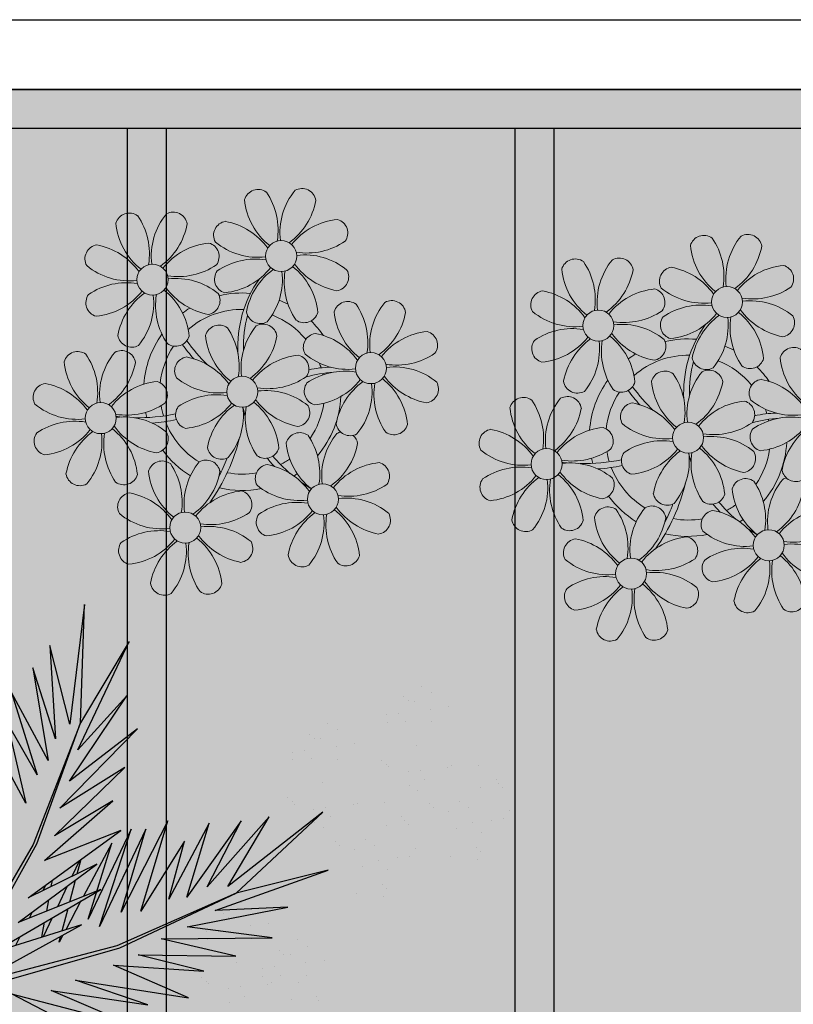
# Model space of a CAD drawing. Units: millimetres. Extents: x 2888 to 5625, y 1280 to 1704.
# Drawn here: x 3049 to 3051, y 1575 to 1577 of the extents above; entities that cross this region are included whole.
import ezdxf

# ---------------------------------------------------------------- set-up
doc = ezdxf.new("R2010")
doc.units = ezdxf.units.MM
doc.linetypes.add('CONTINU', pattern=[0])
doc.linetypes.add('CONTINUO', pattern=[0])
for name, color, linetype in [('ARQ-pisos e azulejos', 8, 'Continuous'), ('JARDIM', 64, 'CONTINUO'), ('PERGOLA', 8, 'CONTINU'), ('VEGET1', 103, 'Continuous'), ('VEGET2', 71, 'Continuous')]:
    doc.layers.add(name, color=color, linetype=linetype)
doc.layers.add('ÁRVORE', color=92, linetype='Continuous', lineweight=15)

# ---------------------------------------------------------------- blocks, each defined once
blk = doc.blocks.new('PERGOLA')
at = {"layer": 'PERGOLA'}
for p, q in [((109634.9825, -73528.8079), (109634.9825, -73524.1079)), ((109635.0825, -73528.8079), (109635.0825, -73524.1079)), ((109635.9825, -73528.8079), (109635.9825, -73524.1079)), ((109636.0825, -73528.8079), (109636.0825, -73524.1079)), ((109640.2825, -73528.8079), (109631.1825, -73528.8079)), ((109640.3825, -73528.9079), (109631.0825, -73528.9079))]:
    blk.add_line(p, q, dxfattribs=at)
blk = doc.blocks.new('VEG2')
at = {"color": 0}
for p, q in [((-0.7262, 0.0014), (-0.7262, 0.0014)), ((-0.5324, 0.0054), (-0.5324, 0.0054)), ((-0.7209, -0.008), (-0.7209, -0.008)), ((-0.6682, -0.0008), (-0.6682, -0.0008)), ((-0.5652, -0.0077), (-0.5652, -0.0077)), ((-0.6827, -0.0385), (-0.6827, -0.0385)), ((-0.6241, -0.0368), (-0.6241, -0.0368)), ((-0.6158, -0.0339), (-0.6158, -0.0339)), ((-0.5562, -0.0279), (-0.5562, -0.0279)), ((-0.5302, -0.0244), (-0.5302, -0.0244)), ((-0.4879, -0.0346), (-0.4879, -0.0346)), ((-0.4826, -0.0402), (-0.4826, -0.0402)), ((-0.7002, -0.0524), (-0.7002, -0.0524)), ((-0.6448, -0.0529), (-0.6448, -0.0529)), ((-0.6047, -0.0509), (-0.6047, -0.0509)), ((-0.4734, -0.0487), (-0.4734, -0.0487)), ((-0.698, -0.0802), (-0.698, -0.0802)), ((-0.6301, -0.0712), (-0.6301, -0.0712)), ((-0.6041, -0.0678), (-0.6041, -0.0678)), ((-0.5482, -0.0808), (-0.5482, -0.0808)), ((-0.7387, -0.0855), (-0.7387, -0.0855)), ((-0.665, -0.0972), (-0.665, -0.0972)), ((-0.6504, -0.098), (-0.6504, -0.098)), ((-0.6412, -0.1065), (-0.6412, -0.1065)), ((-0.7014, -0.1163), (-0.7014, -0.1163)), ((-0.6804, -0.1298), (-0.6804, -0.1298)), ((-0.5802, -0.1324), (-0.5802, -0.1324)), ((-0.5248, -0.1329), (-0.5248, -0.1329)), ((-0.4847, -0.1309), (-0.4847, -0.1309)), ((-0.4841, -0.1478), (-0.4841, -0.1478)), ((-0.6187, -0.1655), (-0.6187, -0.1655)), ((-0.578, -0.1602), (-0.578, -0.1602)), ((-0.5101, -0.1512), (-0.5101, -0.1512)), ((-0.545, -0.1772), (-0.545, -0.1772)), ((-0.5304, -0.178), (-0.5304, -0.178)), ((-0.5212, -0.1865), (-0.5212, -0.1865)), ((-0.5814, -0.1963), (-0.5814, -0.1963)), ((-0.5604, -0.2098), (-0.5604, -0.2098)), ((-0.8677, -0.2232), (-0.8677, -0.2232)), ((-0.8082, -0.2303), (-0.8082, -0.2303)), ((-0.8737, -0.2414), (-0.8737, -0.2414)), ((-0.8645, -0.2499), (-0.8645, -0.2499)), ((-0.8757, -0.282), (-0.8757, -0.282)), ((-0.821, -0.2897), (-0.821, -0.2897)), ((-1.0715, -0.3041), (-1.0715, -0.3041)), ((-1.0121, -0.3113), (-1.0121, -0.3113)), ((-0.9231, -0.3112), (-0.9231, -0.3112)), ((-0.8971, -0.3078), (-0.8971, -0.3078)), ((-0.8564, -0.3024), (-0.8564, -0.3024)), ((-1.0776, -0.3224), (-1.0776, -0.3224)), ((-1.0683, -0.3309), (-1.0683, -0.3309)), ((-0.936, -0.3283), (-0.936, -0.3283)), ((-0.8484, -0.3349), (-0.8484, -0.3349)), ((-0.8051, -0.3266), (-0.8051, -0.3266)), ((-0.7712, -0.3354), (-0.7712, -0.3354)), ((-0.8273, -0.3484), (-0.8273, -0.3484)), ((-0.762, -0.3438), (-0.762, -0.3438)), ((-1.0795, -0.363), (-1.0795, -0.363)), ((-1.0602, -0.3834), (-1.0602, -0.3834)), ((-1.0248, -0.3707), (-1.0248, -0.3707)), ((-0.9215, -0.3792), (-0.9215, -0.3792)), ((-0.8725, -0.3784), (-0.8725, -0.3784)), ((-0.7375, -0.3735), (-0.7375, -0.3735)), ((-0.7185, -0.3837), (-0.7185, -0.3837)), ((-1.1269, -0.3922), (-1.1269, -0.3922)), ((-1.1009, -0.3888), (-1.1009, -0.3888)), ((-0.9123, -0.3877), (-0.9123, -0.3877)), ((-0.9071, -0.397), (-0.9071, -0.397)), ((-0.7514, -0.3967), (-0.7514, -0.3967)), ((-1.1398, -0.4093), (-1.1398, -0.4093)), ((-1.0522, -0.4159), (-1.0522, -0.4159)), ((-1.0089, -0.4076), (-1.0089, -0.4076)), ((-0.9751, -0.4163), (-0.9751, -0.4163)), ((-0.9659, -0.4248), (-0.9659, -0.4248)), ((-0.8103, -0.4258), (-0.8103, -0.4258)), ((-0.802, -0.423), (-0.802, -0.423)), ((-0.7424, -0.4169), (-0.7424, -0.4169)), ((-0.7164, -0.4135), (-0.7164, -0.4135)), ((-0.674, -0.4236), (-0.674, -0.4236)), ((-1.0311, -0.4293), (-1.0311, -0.4293)), ((-0.8688, -0.4275), (-0.8688, -0.4275)), ((-0.6688, -0.4293), (-0.6688, -0.4293)), ((-0.6595, -0.4377), (-0.6595, -0.4377)), ((-1.1254, -0.4602), (-1.1254, -0.4602)), ((-1.1162, -0.4686), (-1.1162, -0.4686)), ((-1.0764, -0.4593), (-1.0764, -0.4593)), ((-0.9413, -0.4545), (-0.9413, -0.4545)), ((-0.9224, -0.4646), (-0.9224, -0.4646)), ((-1.1109, -0.478), (-1.1109, -0.478)), ((-0.9552, -0.4777), (-0.9552, -0.4777)), ((-0.7343, -0.4699), (-0.7343, -0.4699)), ((-1.0727, -0.5085), (-1.0727, -0.5085)), ((-1.0141, -0.5068), (-1.0141, -0.5068)), ((-1.0058, -0.5039), (-1.0058, -0.5039)), ((-0.9462, -0.4979), (-0.9462, -0.4979)), ((-0.9202, -0.4944), (-0.9202, -0.4944)), ((-0.8779, -0.5046), (-0.8779, -0.5046)), ((-0.8726, -0.5102), (-0.8726, -0.5102)), ((-0.8634, -0.5187), (-0.8634, -0.5187)), ((-0.7663, -0.5214), (-0.7663, -0.5214)), ((-0.711, -0.5219), (-0.711, -0.5219)), ((-0.6709, -0.5199), (-0.6709, -0.5199)), ((-0.9382, -0.5508), (-0.9382, -0.5508)), ((-0.8049, -0.5546), (-0.8049, -0.5546)), ((-0.7642, -0.5492), (-0.7642, -0.5492)), ((-0.6963, -0.5403), (-0.6963, -0.5403)), ((-0.6703, -0.5368), (-0.6703, -0.5368)), ((-0.7312, -0.5662), (-0.7312, -0.5662)), ((-0.7166, -0.567), (-0.7166, -0.567)), ((-0.7074, -0.5755), (-0.7074, -0.5755)), ((-0.7676, -0.5854), (-0.7676, -0.5854)), ((-0.9702, -0.6024), (-0.9702, -0.6024)), ((-0.9148, -0.6029), (-0.9148, -0.6029)), ((-0.8747, -0.6009), (-0.8747, -0.6009)), ((-0.8741, -0.6178), (-0.8741, -0.6178)), ((-0.7465, -0.5988), (-0.7465, -0.5988)), ((-1.0087, -0.6355), (-1.0087, -0.6355)), ((-0.968, -0.6302), (-0.968, -0.6302)), ((-0.9001, -0.6212), (-0.9001, -0.6212)), ((-0.935, -0.6472), (-0.935, -0.6472)), ((-0.9204, -0.648), (-0.9204, -0.648)), ((-0.9112, -0.6565), (-0.9112, -0.6565)), ((-0.9714, -0.6663), (-0.9714, -0.6663)), ((-0.9504, -0.6798), (-0.9504, -0.6798))]:
    blk.add_line(p, q, dxfattribs=at)
at = {"layer": 'VEGET1'}
for p, q in [((-0.2403, 0.0804), (-0.0608, -0.0132)), ((-0.324, 0.0557), (-0.1467, -0.0203)), ((-0.0608, -0.0132), (-0.324, 0.0557)), ((-0.3563, 0.011), (-0.1998, -0.0427)), ((-0.1467, -0.0203), (-0.3563, 0.011)), ((-0.4446, -0.0043), (-0.282, -0.0752)), ((-0.1998, -0.0427), (-0.4446, -0.0043)), ((0.0543, -0.0126), (-0.2958, -0.1123)), ((-0.2894, -0.1169), (0.013, -0.0378)), ((-0.4778, -0.062), (-0.3351, -0.0976)), ((-0.282, -0.0752), (-0.4778, -0.062)), ((-0.5474, -0.0948), (-0.3854, -0.1319)), ((-0.3351, -0.0976), (-0.5474, -0.0948)), ((-0.2958, -0.1123), (-0.5477, -0.2311)), ((-0.5477, -0.2311), (-0.2894, -0.1169)), ((-0.1721, -0.1401), (-0.1642, -0.1252)), ((-0.1642, -0.1252), (-0.1674, -0.1375)), ((-0.0787, -0.1364), (-0.0692, -0.1175)), ((-0.3854, -0.1319), (-0.626, -0.1341)), ((-0.626, -0.1341), (-0.4419, -0.1583)), ((-0.1706, -0.1493), (-0.1834, -0.1977)), ((-0.1488, -0.1774), (-0.1292, -0.1363)), ((-0.1264, -0.1355), (-0.1326, -0.1679)), ((-0.4419, -0.1583), (-0.66, -0.201)), ((-0.3523, -0.3698), (-0.2519, -0.1586)), ((-0.2519, -0.1586), (-0.3204, -0.3701)), ((-0.2115, -0.2142), (-0.1783, -0.1518)), ((-0.436, -0.3437), (-0.3409, -0.1918)), ((-0.3998, -0.3879), (-0.2986, -0.1899)), ((-0.3409, -0.1918), (-0.3998, -0.3879)), ((-0.2986, -0.1899), (-0.3523, -0.3698)), ((-0.3204, -0.3701), (-0.2269, -0.1744)), ((-0.2269, -0.1744), (-0.278, -0.3391)), ((-0.1054, -0.1898), (-0.0991, -0.1771)), ((-0.5026, -0.1933), (-0.7472, -0.2811)), ((-0.66, -0.201), (-0.5026, -0.1933)), ((-0.1873, -0.2124), (-0.1998, -0.2596)), ((-0.1816, -0.2462), (-0.1603, -0.2016)), ((-0.1372, -0.1924), (-0.1418, -0.2167)), ((-0.7472, -0.2811), (-0.5477, -0.2311)), ((-0.5477, -0.2311), (-0.7355, -0.4063)), ((-0.5588, -0.3882), (-0.4406, -0.2225)), ((-0.4891, -0.383), (-0.402, -0.2179)), ((-0.4406, -0.2225), (-0.4891, -0.383)), ((-0.402, -0.2179), (-0.436, -0.3437)), ((-0.278, -0.3391), (-0.2169, -0.2243)), ((-0.7355, -0.4063), (-0.5299, -0.2452)), ((-0.6192, -0.3965), (-0.4851, -0.2446)), ((-0.5299, -0.2452), (-0.6192, -0.3965)), ((-0.4851, -0.2446), (-0.5588, -0.3882)), ((-0.1472, -0.2455), (-0.1498, -0.2594)), ((-0.1348, -0.2484), (-0.1288, -0.2365)), ((-0.2033, -0.2729), (-0.2117, -0.3045)), ((-0.2082, -0.302), (-0.1916, -0.2672))]:
    blk.add_line(p, q, dxfattribs=at)
at = {"layer": 'VEGET2'}
for p, q in [((0.0669, -0.0081), (-0.2129, -0.1627)), ((0.0612, -0.0201), (-0.1159, -0.3382)), ((-0.1081, -0.3369), (0.0733, -0.0271)), ((-0.0198, -0.1019), (-0.2546, -0.2394)), ((-0.2129, -0.1627), (-0.0198, -0.1019)), ((-0.2546, -0.2394), (-0.0755, -0.1677)), ((-0.0755, -0.1677), (-0.2459, -0.2937)), ((-0.0972, -0.2211), (-0.2975, -0.3671)), ((-0.2459, -0.2937), (-0.0972, -0.2211)), ((-0.2975, -0.3671), (-0.1324, -0.3022)), ((-0.1324, -0.3022), (-0.2802, -0.4313)), ((-0.2101, -0.6003), (-0.1081, -0.3369)), ((-0.1159, -0.3382), (-0.2101, -0.6003)), ((-0.1541, -0.3556), (-0.3062, -0.5038)), ((-0.2802, -0.4313), (-0.1541, -0.3556)), ((-0.1654, -0.4155), (-0.334, -0.5871)), ((-0.3062, -0.5038), (-0.1654, -0.4155)), ((-0.0916, -0.4263), (0.0054, -0.6066)), ((-0.0515, -0.601), (-0.0916, -0.4263)), ((-0.334, -0.5871), (-0.1866, -0.4741)), ((-0.1866, -0.4741), (-0.3107, -0.6585)), ((-0.1163, -0.4879), (-0.0515, -0.601)), ((-0.0612, -0.6663), (-0.1163, -0.4879)), ((-0.1404, -0.5185), (-0.0612, -0.6663)), ((-0.1068, -0.7192), (-0.1404, -0.5185)), ((-0.2049, -0.5418), (-0.3157, -0.7767)), ((-0.3107, -0.6585), (-0.2049, -0.5418)), ((-0.1563, -0.5656), (-0.1068, -0.7192)), ((-0.1437, -0.7678), (-0.1563, -0.5656)), ((-0.3157, -0.7767), (-0.2101, -0.6003)), ((-0.219, -0.857), (-0.1875, -0.5977)), ((-0.2101, -0.6003), (-0.219, -0.857)), ((-0.1875, -0.5977), (-0.1437, -0.7678))]:
    blk.add_line(p, q, dxfattribs=at)
blk = doc.blocks.new('JARDIMADM')
at = {"layer": 'ÁRVORE'}
h = blk.add_hatch(dxfattribs=at)
h.set_pattern_fill('AR-SAND', color=256, scale=0.004, angle=-90)
h.set_pattern_definition([(307.5, (0, 0), (0.195765294932, 0.006400125184), [0, -0.154432, 0, -0.17272, 0, -0.1651]), (277.5, (0, 0), (0.286730040227, -0.179809313255), [0, -0.083312, 0, -0.139192, 0, -0.05334]), (237.5, (2e-17, 0.12497), (0.000574873871, -0.316396948097), [0, -0.0508, 0, -0.18288, 0, -0.23876]), (227.5, (2e-17, 0.12497), (0.089171729303, -0.30542258099), [0, -0.0254, 0, -0.119888, 0, -0.13716])])
h.paths.add_polyline_path([(-2537045.9541, 1743331.0417), (-2537039.1541, 1743331.0417), (-2537039.1541, 1743335.9417), (-2537045.9541, 1743335.9417)])
at = {"layer": 'JARDIM'}
blk.add_lwpolyline([(-2537045.9541, 1743331.0417), (-2537039.1541, 1743331.0417), (-2537039.1541, 1743335.9417), (-2537045.9541, 1743335.9417)], close=True, dxfattribs=at)
at = {"layer": 'JARDIM', "linetype": 'CONTINUO', "xscale": 1.190315643058796, "yscale": 1.190315643058796, "zscale": 1.190315643058796}
blk.add_blockref('VEG2', (-2537042.233, 1743333.39), dxfattribs=at)
blk = doc.blocks.new('P8')
at = {"color": 42, "lineweight": 5}
for centre in [(1.763, 2.056), (-5.339, 0.594), (24.765, -0.314), (17.663, -1.775), (6.121, -3.592), (-1.178, -4.956), (29.123, -5.961), (21.824, -7.325), (15.186, -8.541), (3.45, -10.738), (-3.188, -11.955), (26.452, -13.107), (19.814, -14.324)]:
    blk.add_circle(centre, 0.8, dxfattribs=at)
at = {"color": 21, "lineweight": 5}
for centre, radius, start, end in [((0.572, 4.765), 0.728, 54.2412, 163.9318), ((-1.896, 3.383), 3.502, 350.922, 34.2835), ((5.136, 3.265), 3.436, 140.5128, 186.8599), ((2.837, 4.813), 0.728, 9.2412, 118.9318), ((3.293, 5.296), 3.436, 185.5128, 231.8599), ((0.114, 5.581), 3.502, 305.922, 349.2835), ((-4.265, 3.351), 0.728, 9.2412, 118.9318), ((-6.53, 3.303), 0.728, 54.2412, 163.9318), ((-8.998, 1.921), 3.502, 350.922, 34.2835), ((-1.965, 1.803), 3.436, 140.5128, 186.8599), ((-0.995, 3.13), 0.728, 99.2412, 208.9318), ((-1.763, 0.407), 3.502, 35.922, 79.2835), ((5.003, 0.525), 3.436, 95.5128, 141.8599), ((4.472, 3.246), 0.728, 324.2412, 73.9318), ((-3.809, 3.835), 3.436, 185.5128, 231.8599), ((-6.988, 4.119), 3.502, 305.922, 349.2835), ((0.553, 5.429), 3.436, 230.5128, 276.8599), ((3.09, 5.715), 3.502, 260.922, 304.2835), ((-8.865, -1.055), 3.502, 35.922, 79.2835), ((-2.098, -0.936), 3.436, 95.5128, 141.8599), ((-2.63, 1.784), 0.728, 324.2412, 73.9318), ((2.972, -1.318), 3.436, 50.5128, 96.8599), ((0.436, -1.603), 3.502, 80.922, 124.2835), ((5.288, 3.705), 3.502, 215.922, 259.2835), ((-6.549, 3.967), 3.436, 230.5128, 276.8599), ((-4.012, 4.253), 3.502, 260.922, 304.2835), ((-0.947, 0.865), 0.728, 144.2412, 253.9318), ((-1.478, 3.586), 3.436, 275.5128, 321.8599), ((3.412, -1.47), 3.502, 125.922, 169.2835), ((-1.611, 0.846), 3.436, 320.5128, 6.8599), ((5.422, 0.729), 3.502, 170.922, 214.2835), ((0.232, -1.185), 3.436, 5.5128, 51.8599), ((4.52, 0.982), 0.728, 279.2412, 28.9318), ((-4.13, -2.78), 3.436, 50.5128, 96.8599), ((-6.666, -3.065), 3.502, 80.922, 124.2835), ((-8.58, 2.124), 3.436, 275.5128, 321.8599), ((-6.869, -2.647), 3.436, 5.5128, 51.8599), ((-1.813, 2.243), 3.502, 215.922, 259.2835), ((26.092, 3.345), 3.502, 260.922, 304.2835), ((-3.69, -2.932), 3.502, 125.922, 169.2835), ((-8.713, -0.616), 3.436, 320.5128, 6.8599), ((-1.68, -0.733), 3.502, 170.922, 214.2835), ((-2.581, -0.48), 0.728, 279.2412, 28.9318), ((4.93, -0.883), 0.728, 54.2412, 163.9318), ((2.462, -2.265), 3.502, 350.922, 34.2835), ((9.494, -2.382), 3.436, 140.5128, 186.8599), ((7.195, -0.834), 0.728, 9.2412, 118.9318), ((25.974, -3.687), 3.436, 50.5128, 96.8599), ((-1.178, -4.956), 4.251, 74.1954, 75.3637), ((0.689, -0.702), 0.728, 189.2412, 298.9318), ((2.953, -0.654), 0.728, 234.2412, 343.9318), ((7.651, -0.351), 3.436, 185.5128, 231.8599), ((4.472, -0.066), 3.502, 305.922, 349.2835), ((-2.369, -2.246), 0.728, 54.2412, 163.9318), ((-0.104, -2.198), 0.728, 9.2412, 118.9318), ((27.522, -1.388), 0.728, 279.2412, 28.9318), ((-4.837, -3.629), 3.502, 350.922, 34.2835), ((2.195, -3.746), 3.436, 140.5128, 186.8599), ((3.363, -2.518), 0.728, 99.2412, 208.9318), ((2.595, -5.241), 3.502, 35.922, 79.2835), ((9.362, -5.122), 3.436, 95.5128, 141.8599), ((8.83, -2.401), 0.728, 324.2412, 73.9318), ((-4.149, -2.115), 0.728, 234.2412, 343.9318), ((0.352, -1.715), 3.436, 185.5128, 231.8599), ((-2.827, -1.43), 3.502, 305.922, 349.2835), ((16.133, -5.016), 3.436, 5.5128, 51.8599), ((21.189, -0.126), 3.502, 215.922, 259.2835), ((20.421, -2.849), 0.728, 279.2412, 28.9318), ((-6.742, -3.415), 0.728, 9.2412, 118.9318), ((-6.413, -2.164), 0.728, 282.5071, 298.9318), ((4.911, -0.218), 3.436, 230.5128, 276.8599), ((7.448, 0.067), 3.502, 260.922, 304.2835), ((14.289, -2.985), 3.436, 320.5128, 6.8599), ((21.322, -3.102), 3.502, 170.922, 214.2835), ((25.464, -4.634), 3.502, 350.922, 34.2835), ((32.496, -4.752), 3.436, 140.5128, 186.8599), ((-9.465, -2.647), 3.502, 305.922, 349.2835), ((-3.936, -3.882), 0.728, 99.2412, 208.9318), ((-4.704, -6.605), 3.502, 35.922, 79.2835), ((2.063, -6.486), 3.436, 95.5128, 141.8599), ((1.531, -3.765), 0.728, 324.2412, 73.9318), ((7.33, -6.965), 3.436, 50.5128, 96.8599), ((21.824, -7.325), 4.251, 74.1954, 75.3637), ((4.794, -7.251), 3.502, 80.922, 124.2835), ((9.646, -1.943), 3.502, 215.922, 259.2835), ((20.633, -4.615), 0.728, 54.2412, 163.9318), ((18.165, -5.998), 3.502, 350.922, 34.2835), ((25.197, -6.115), 3.436, 140.5128, 186.8599), ((-4.575, -7.702), 3.436, 95.5128, 141.8599), ((-5.107, -4.982), 0.728, 324.2412, 73.9318), ((-2.388, -1.582), 3.436, 230.5128, 276.8599), ((0.149, -1.296), 3.502, 260.922, 304.2835), ((3.411, -4.782), 0.728, 144.2412, 253.9318), ((2.88, -2.062), 3.436, 275.5128, 321.8599), ((7.77, -7.118), 3.502, 125.922, 169.2835), ((2.747, -4.801), 3.436, 320.5128, 6.8599), ((9.78, -4.919), 3.502, 170.922, 214.2835), ((4.591, -6.833), 3.436, 5.5128, 51.8599), ((8.878, -4.666), 0.728, 279.2412, 28.9318), ((23.354, -4.084), 3.436, 185.5128, 231.8599), ((26.365, -4.887), 0.728, 99.2412, 208.9318), ((0.031, -8.329), 3.436, 50.5128, 96.8599), ((18.854, -4.485), 0.728, 234.2412, 343.9318), ((-6.489, -2.513), 3.502, 260.922, 304.2835), ((-2.505, -8.615), 3.502, 80.922, 124.2835), ((-4.419, -3.425), 3.436, 275.5128, 321.8599), ((-2.708, -8.196), 3.436, 5.5128, 51.8599), ((2.347, -3.307), 3.502, 215.922, 259.2835), ((16.589, -4.533), 0.728, 282.5071, 298.9318), ((24.533, -6.134), 0.728, 324.2412, 73.9318), ((27.913, -2.588), 3.436, 230.5128, 276.8599), ((-3.888, -6.146), 0.728, 144.2412, 253.9318), ((0.471, -8.481), 3.502, 125.922, 169.2835), ((-4.552, -6.165), 3.436, 320.5128, 6.8599), ((2.481, -6.282), 3.502, 170.922, 214.2835), ((1.579, -6.029), 0.728, 279.2412, 28.9318), ((-4.291, -4.523), 3.502, 215.922, 259.2835), ((-6.607, -9.546), 3.436, 50.5128, 96.8599), ((5.047, -6.349), 0.728, 189.2412, 298.9318), ((7.311, -6.301), 0.728, 234.2412, 343.9318), ((-9.346, -9.413), 3.436, 5.5128, 51.8599), ((-5.059, -7.246), 0.728, 279.2412, 28.9318), ((17.895, -7.351), 0.728, 324.2412, 73.9318), ((26.414, -7.152), 0.728, 144.2412, 253.9318), ((2.26, -8.029), 0.728, 54.2412, 163.9318), ((-0.209, -9.411), 3.502, 350.922, 34.2835), ((6.824, -9.528), 3.436, 140.5128, 186.8599), ((4.524, -7.98), 0.728, 9.2412, 118.9318), ((23.033, -10.698), 3.436, 50.5128, 96.8599), ((-2.252, -7.713), 0.728, 189.2412, 298.9318), ((0.012, -7.665), 0.728, 234.2412, 343.9318), ((4.981, -7.497), 3.436, 185.5128, 231.8599), ((1.801, -7.212), 3.502, 305.922, 349.2835), ((16.513, -4.882), 3.502, 260.922, 304.2835), ((19.115, -8.515), 0.728, 144.2412, 253.9318), ((18.583, -5.794), 3.436, 275.5128, 321.8599), ((23.473, -10.85), 3.502, 125.922, 169.2835), ((18.45, -8.534), 3.436, 320.5128, 6.8599), ((25.483, -8.652), 3.502, 170.922, 214.2835), ((20.294, -10.565), 3.436, 5.5128, 51.8599), ((25.349, -5.676), 3.502, 215.922, 259.2835), ((24.581, -8.399), 0.728, 279.2412, 28.9318), ((-4.378, -9.245), 0.728, 54.2412, 163.9318), ((0.186, -10.745), 3.436, 140.5128, 186.8599), ((-2.114, -9.197), 0.728, 9.2412, 118.9318), ((16.395, -11.915), 3.436, 50.5128, 96.8599), ((-6.626, -8.882), 0.728, 234.2412, 343.9318), ((-1.657, -8.714), 3.436, 185.5128, 231.8599), ((-6.847, -10.628), 3.502, 350.922, 34.2835), ((-4.837, -8.429), 3.502, 305.922, 349.2835), ((0.693, -9.664), 0.728, 99.2412, 208.9318), ((-0.075, -12.387), 3.502, 35.922, 79.2835), ((6.691, -12.268), 3.436, 95.5128, 141.8599), ((6.16, -9.547), 0.728, 324.2412, 73.9318), ((17.943, -9.615), 0.728, 279.2412, 28.9318), ((0.053, -13.485), 3.436, 95.5128, 141.8599), ((-0.478, -10.764), 0.728, 324.2412, 73.9318), ((2.241, -7.364), 3.436, 230.5128, 276.8599), ((4.777, -7.079), 3.502, 260.922, 304.2835), ((25.262, -10.398), 0.728, 54.2412, 163.9318), ((-5.945, -10.881), 0.728, 99.2412, 208.9318), ((-6.713, -13.604), 3.502, 35.922, 79.2835), ((20.75, -10.082), 0.728, 189.2412, 298.9318), ((23.014, -10.034), 0.728, 234.2412, 343.9318), ((27.983, -9.866), 3.436, 185.5128, 231.8599), ((2.123, -14.397), 3.502, 80.922, 124.2835), ((6.976, -9.089), 3.502, 215.922, 259.2835), ((4.66, -14.111), 3.436, 50.5128, 96.8599), ((18.624, -11.614), 0.728, 54.2412, 163.9318), ((20.888, -11.566), 0.728, 9.2412, 118.9318), ((-4.397, -8.581), 3.436, 230.5128, 276.8599), ((-1.861, -8.296), 3.502, 260.922, 304.2835), ((0.741, -11.928), 0.728, 144.2412, 253.9318), ((0.21, -9.208), 3.436, 275.5128, 321.8599), ((5.099, -14.263), 3.502, 125.922, 169.2835), ((0.077, -11.947), 3.436, 320.5128, 6.8599), ((7.109, -12.065), 3.502, 170.922, 214.2835), ((1.92, -13.979), 3.436, 5.5128, 51.8599), ((6.208, -11.812), 0.728, 279.2412, 28.9318), ((18.165, -10.798), 3.502, 305.922, 349.2835), ((23.695, -12.033), 0.728, 99.2412, 208.9318), ((22.927, -14.756), 3.502, 35.922, 79.2835), ((-4.515, -15.614), 3.502, 80.922, 124.2835), ((-1.978, -15.328), 3.436, 50.5128, 96.8599), ((-6.428, -10.424), 3.436, 275.5128, 321.8599), ((-1.539, -15.48), 3.502, 125.922, 169.2835), ((-4.718, -15.195), 3.436, 5.5128, 51.8599), ((0.338, -10.306), 3.502, 215.922, 259.2835), ((-0.43, -13.028), 0.728, 279.2412, 28.9318), ((23.055, -15.854), 3.436, 95.5128, 141.8599), ((25.243, -9.733), 3.436, 230.5128, 276.8599), ((-5.897, -13.145), 0.728, 144.2412, 253.9318), ((-6.561, -13.164), 3.436, 320.5128, 6.8599), ((0.471, -13.281), 3.502, 170.922, 214.2835), ((2.376, -13.495), 0.728, 189.2412, 298.9318), ((4.641, -13.447), 0.728, 234.2412, 343.9318), ((23.34, -12.675), 3.502, 215.922, 259.2835), ((-4.262, -14.712), 0.728, 189.2412, 298.9318), ((-1.997, -14.664), 0.728, 234.2412, 343.9318)]:
    blk.add_arc(centre, radius, start, end, dxfattribs=at)
at = {"color": 233, "lineweight": 5}
for centre, radius, start, end in [((23.574, 2.396), 0.728, 54.2412, 163.9318), ((28.138, 0.896), 3.436, 140.5128, 186.8599), ((25.839, 2.444), 0.728, 9.2412, 118.9318), ((26.295, 2.927), 3.436, 185.5128, 231.8599), ((21.106, 1.013), 3.502, 350.922, 34.2835), ((23.116, 3.212), 3.502, 305.922, 349.2835), ((16.473, 0.934), 0.728, 54.2412, 163.9318), ((14.004, -0.448), 3.502, 350.922, 34.2835), ((21.037, -0.566), 3.436, 140.5128, 186.8599), ((18.737, 0.982), 0.728, 9.2412, 118.9318), ((28.006, -1.844), 3.436, 95.5128, 141.8599), ((27.474, 0.877), 0.728, 324.2412, 73.9318), ((19.193, 1.465), 3.436, 185.5128, 231.8599), ((16.014, 1.75), 3.502, 305.922, 349.2835), ((22.007, 0.76), 0.728, 99.2412, 208.9318), ((21.239, -1.963), 3.502, 35.922, 79.2835), ((14.905, -0.701), 0.728, 99.2412, 208.9318), ((14.137, -3.424), 3.502, 35.922, 79.2835), ((20.904, -3.306), 3.436, 95.5128, 141.8599), ((20.372, -0.585), 0.728, 324.2412, 73.9318), ((23.555, 3.06), 3.436, 230.5128, 276.8599), ((23.438, -3.973), 3.502, 80.922, 124.2835), ((18.99, 1.884), 3.502, 260.922, 304.2835), ((21.524, 1.217), 3.436, 275.5128, 321.8599), ((26.414, -3.839), 3.502, 125.922, 169.2835), ((23.235, -3.554), 3.436, 5.5128, 51.8599), ((28.29, 1.335), 3.502, 215.922, 259.2835), ((16.454, 1.598), 3.436, 230.5128, 276.8599), ((22.055, -1.504), 0.728, 144.2412, 253.9318), ((21.391, -1.523), 3.436, 320.5128, 6.8599), ((28.424, -1.641), 3.502, 170.922, 214.2835), ((16.336, -5.434), 3.502, 80.922, 124.2835), ((18.872, -5.149), 3.436, 50.5128, 96.8599), ((14.422, -0.245), 3.436, 275.5128, 321.8599), ((19.312, -5.301), 3.502, 125.922, 169.2835), ((27.932, -3.252), 0.728, 54.2412, 163.9318), ((30.197, -3.204), 0.728, 9.2412, 118.9318), ((14.954, -2.966), 0.728, 144.2412, 253.9318), ((23.691, -3.071), 0.728, 189.2412, 298.9318), ((25.955, -3.023), 0.728, 234.2412, 343.9318), ((30.653, -2.72), 3.436, 185.5128, 231.8599), ((27.474, -2.435), 3.502, 305.922, 349.2835), ((22.898, -4.567), 0.728, 9.2412, 118.9318), ((20.175, -3.799), 3.502, 305.922, 349.2835), ((25.597, -7.61), 3.502, 35.922, 79.2835), ((32.364, -7.491), 3.436, 95.5128, 141.8599), ((31.832, -4.771), 0.728, 324.2412, 73.9318), ((16.589, -4.533), 0.728, 189.2412, 228.0026), ((16.26, -5.784), 0.728, 9.2412, 118.9318), ((13.995, -5.832), 0.728, 54.2412, 163.9318), ((11.527, -7.214), 3.502, 350.922, 34.2835), ((18.559, -7.332), 3.436, 140.5128, 186.8599), ((19.066, -6.251), 0.728, 99.2412, 208.9318), ((18.298, -8.974), 3.502, 35.922, 79.2835), ((25.065, -8.855), 3.436, 95.5128, 141.8599), ((30.45, -2.302), 3.502, 260.922, 304.2835), ((16.716, -5.301), 3.436, 185.5128, 231.8599), ((13.537, -5.016), 3.502, 305.922, 349.2835), ((30.332, -9.335), 3.436, 50.5128, 96.8599), ((20.614, -3.951), 3.436, 230.5128, 276.8599), ((23.151, -3.666), 3.502, 260.922, 304.2835), ((27.796, -9.62), 3.502, 80.922, 124.2835), ((25.882, -4.431), 3.436, 275.5128, 321.8599), ((27.593, -9.202), 3.436, 5.5128, 51.8599), ((32.648, -4.312), 3.502, 215.922, 259.2835), ((12.428, -7.468), 0.728, 99.2412, 208.9318), ((11.66, -10.19), 3.502, 35.922, 79.2835), ((18.427, -10.072), 3.436, 95.5128, 141.8599), ((30.772, -9.487), 3.502, 125.922, 169.2835), ((25.749, -7.171), 3.436, 320.5128, 6.8599), ((32.782, -7.288), 3.502, 170.922, 214.2835), ((31.88, -7.035), 0.728, 279.2412, 28.9318), ((20.497, -10.984), 3.502, 80.922, 124.2835), ((13.976, -5.168), 3.436, 230.5128, 276.8599), ((13.859, -12.2), 3.502, 80.922, 124.2835), ((11.945, -7.011), 3.436, 275.5128, 321.8599), ((13.656, -11.782), 3.436, 5.5128, 51.8599), ((18.711, -6.892), 3.502, 215.922, 259.2835), ((28.049, -8.719), 0.728, 189.2412, 298.9318), ((30.313, -8.67), 0.728, 234.2412, 343.9318), ((12.477, -9.732), 0.728, 144.2412, 253.9318), ((16.835, -12.067), 3.502, 125.922, 169.2835), ((11.812, -9.751), 3.436, 320.5128, 6.8599), ((18.845, -9.868), 3.502, 170.922, 214.2835), ((27.526, -10.349), 0.728, 9.2412, 118.9318), ((22.793, -11.78), 3.502, 350.922, 34.2835), ((29.826, -11.898), 3.436, 140.5128, 186.8599), ((24.803, -9.581), 3.502, 305.922, 349.2835), ((16.155, -12.997), 3.502, 350.922, 34.2835), ((23.188, -13.114), 3.436, 140.5128, 186.8599), ((14.112, -11.299), 0.728, 189.2412, 298.9318), ((16.376, -11.251), 0.728, 234.2412, 343.9318), ((21.345, -11.083), 3.436, 185.5128, 231.8599), ((29.693, -14.637), 3.436, 95.5128, 141.8599), ((29.162, -11.917), 0.728, 324.2412, 73.9318), ((17.057, -13.25), 0.728, 99.2412, 208.9318), ((16.289, -15.973), 3.502, 35.922, 79.2835), ((22.524, -13.133), 0.728, 324.2412, 73.9318), ((27.779, -9.448), 3.502, 260.922, 304.2835), ((27.662, -16.481), 3.436, 50.5128, 96.8599), ((18.605, -10.95), 3.436, 230.5128, 276.8599), ((21.141, -10.665), 3.502, 260.922, 304.2835), ((25.125, -16.766), 3.502, 80.922, 124.2835), ((23.212, -11.577), 3.436, 275.5128, 321.8599), ((24.922, -16.348), 3.436, 5.5128, 51.8599), ((29.978, -11.458), 3.502, 215.922, 259.2835), ((23.743, -14.298), 0.728, 144.2412, 253.9318), ((28.101, -16.633), 3.502, 125.922, 169.2835), ((23.079, -14.317), 3.436, 320.5128, 6.8599), ((30.111, -14.434), 3.502, 170.922, 214.2835), ((29.21, -14.181), 0.728, 279.2412, 28.9318), ((18.487, -17.983), 3.502, 80.922, 124.2835), ((21.024, -17.697), 3.436, 50.5128, 96.8599), ((17.105, -15.514), 0.728, 144.2412, 253.9318), ((16.574, -12.793), 3.436, 275.5128, 321.8599), ((21.463, -17.849), 3.502, 125.922, 169.2835), ((16.441, -15.533), 3.436, 320.5128, 6.8599), ((23.473, -15.651), 3.502, 170.922, 214.2835), ((18.284, -17.564), 3.436, 5.5128, 51.8599), ((22.572, -15.398), 0.728, 279.2412, 28.9318), ((25.378, -15.865), 0.728, 189.2412, 298.9318), ((27.643, -15.816), 0.728, 234.2412, 343.9318), ((18.74, -17.081), 0.728, 189.2412, 298.9318), ((21.005, -17.033), 0.728, 234.2412, 343.9318)]:
    blk.add_arc(centre, radius, start, end, dxfattribs=at)
at = {"color": 94, "lineweight": 5}
for centre, radius, start, end in [((8.568, -4.959), 9.9, 144.6026, 166.3715), ((-8.824, -6.749), 7.932, 54.9163, 59.0708), ((-8.824, -6.749), 7.932, 40.153, 49.1957), ((8.568, -4.959), 9.6, 152.8823, 159.0916), ((-7.302, -5.438), 6.22, 38.976, 44.1425), ((31.57, -7.328), 9.9, 144.6026, 166.3715), ((14.178, -9.118), 7.932, 54.9163, 59.0708), ((31.57, -7.328), 9.6, 152.8823, 159.0916), ((4.213, -13.175), 9.862, 94.2878, 101.6908), ((14.178, -9.118), 7.932, 40.153, 49.1957), ((15.7, -7.807), 6.22, 38.976, 44.1425), ((-7.302, -5.438), 6.22, 11.8879, 16.4018), ((4.213, -13.175), 9.562, 88.9574, 101.8062), ((4.213, -13.175), 9.562, 83.3221, 84.8757), ((-6.527, 1.999), 7.987, 274.6501, 284.8641), ((-5.937, 0.194), 6.42, 271.8189, 281.906), ((15.7, -7.807), 6.22, 11.8879, 16.4018), ((27.215, -15.544), 9.862, 94.2878, 101.6908), ((27.215, -15.544), 9.562, 88.9574, 101.8062), ((27.215, -15.544), 9.562, 83.3221, 84.8757), ((-6.538, -13.622), 10.201, 36.2927, 45.4646), ((-6.98, -7.288), 6.03, 324.6409, 3.3511), ((-6.538, -13.622), 10.501, 36.411, 41.5755), ((-6.741, -7.376), 5.495, 344.0711, 2.6448), ((16.475, -0.37), 7.987, 274.6501, 284.8641), ((17.065, -2.175), 6.42, 271.8189, 281.906), ((16.464, -15.992), 10.201, 36.2927, 45.4646), ((16.464, -15.992), 10.501, 36.411, 41.5755), ((16.022, -9.657), 6.03, 324.6409, 3.3511), ((16.261, -9.745), 5.495, 344.0711, 2.6448)]:
    blk.add_arc(centre, radius, start, end, dxfattribs=at)
at = {"color": 40, "lineweight": 5}
for centre, radius, start, end in [((-1.178, -4.956), 5.094, 76.6257, 101.2054), ((-1.178, -4.956), 5.094, 121.5115, 123.9034), ((-1.178, -4.956), 4.251, 79.5079, 99.958), ((-1.178, -4.956), 5.094, 36.338, 58.3289), ((-1.178, -4.956), 4.251, 117.8024, 125.3101), ((-1.178, -4.956), 4.251, 21.2258, 58.4551), ((-1.178, -4.956), 5.094, 139.6216, 177.2535), ((21.824, -7.325), 5.094, 76.6257, 101.2054), ((-1.178, -4.956), 4.251, 145.4192, 172.0062), ((21.824, -7.325), 5.094, 121.5115, 123.9034), ((21.824, -7.325), 5.094, 36.338, 58.3289), ((21.824, -7.325), 4.251, 79.5079, 99.958), ((-1.178, -4.956), 4.251, 9.7434, 17.1061), ((-1.178, -4.956), 5.094, 12.0535, 15.1524), ((21.824, -7.325), 5.094, 139.6216, 177.2535), ((21.824, -7.325), 4.251, 117.8024, 125.3101), ((21.824, -7.325), 4.251, 21.2258, 58.4551), ((21.824, -7.325), 4.251, 145.4192, 172.0062), ((-1.178, -4.956), 4.251, 326.3984, 353.8236), ((-1.178, -4.956), 5.094, 324.3663, 355.6451), ((-1.178, -4.956), 4.251, 191.7544, 192.795), ((21.824, -7.325), 4.251, 9.7434, 17.1061), ((21.824, -7.325), 5.094, 12.0535, 15.1524), ((-1.178, -4.956), 4.251, 196.8647, 200.2384), ((-1.178, -4.956), 5.094, 214.7168, 225.8089), ((-1.178, -4.956), 4.251, 219.4845, 248.6966), ((21.824, -7.325), 4.251, 326.3984, 353.8236), ((21.824, -7.325), 5.094, 324.3663, 355.6451), ((-1.178, -4.956), 4.251, 268.8569, 310.9878), ((21.824, -7.325), 4.251, 191.7544, 192.795), ((21.824, -7.325), 4.251, 196.8647, 200.2384), ((-1.178, -4.956), 5.094, 302.0643, 307.1567), ((-1.178, -4.956), 5.094, 242.3459, 248.0677), ((-1.178, -4.956), 5.094, 265.1392, 283.4645), ((21.824, -7.325), 4.251, 219.4845, 248.6966), ((21.824, -7.325), 5.094, 214.7168, 225.8089), ((21.824, -7.325), 4.251, 268.8569, 310.9878), ((21.824, -7.325), 5.094, 302.0643, 307.1567), ((21.824, -7.325), 5.094, 242.3459, 248.0677), ((21.824, -7.325), 5.094, 265.1392, 283.4645)]:
    blk.add_arc(centre, radius, start, end, dxfattribs=at)

msp = doc.modelspace()

# ---------------------------------------------------------------- hatches: boundary and pattern name
at = {"layer": 'ÁRVORE'}
h = msp.add_hatch(dxfattribs=at)
h.set_pattern_fill('AR-SAND', color=256, scale=0.004, angle=90)
h.set_pattern_definition([(127.5, (-2533993.06842, 1744908.10355), (-0.195765294932, -0.006400125184), [0, -0.154432, 0, -0.17272, 0, -0.1651]), (97.5, (-2533993.06842, 1744908.10355), (-0.286730040227, 0.179809313255), [0, -0.083312, 0, -0.139192, 0, -0.05334]), (57.5, (-2533993.06842, 1744907.97858), (-0.000574873871, 0.316396948097), [0, -0.0508, 0, -0.18288, 0, -0.23876]), (47.5, (-2533993.06842, 1744907.97858), (-0.089171729303, 0.30542258099), [0, -0.0254, 0, -0.119888, 0, -0.13716])])
h.paths.add_polyline_path([(3052.8857, 1577.0619), (3046.0857, 1577.0619), (3046.0857, 1572.1619), (3052.8857, 1572.1619)])

# ---------------------------------------------------------------- linework, layer by layer
at = {"layer": 'ARQ-pisos e azulejos'}
for p, q in [((3014.7153, 1577.2419), (3057.0557, 1577.2419)), ((3031.7357, 1577.0619), (3057.0557, 1577.0619))]:
    msp.add_line(p, q, dxfattribs=at)
at = {"layer": 'JARDIM'}
msp.add_lwpolyline([(3052.8857, 1577.0619), (3046.0857, 1577.0619), (3046.0857, 1572.1619), (3052.8857, 1572.1619)], close=True, dxfattribs=at)

# ---------------------------------------------------------------- block references
at = {"layer": 'ARQ-pisos e azulejos', "zscale": 25.4, "rotation": 180}
msp.add_blockref('PERGOLA', (112685.6182, -71951.8461), dxfattribs=at)
at = {"layer": 'ARQ-pisos e azulejos', "rotation": 180}
msp.add_blockref('JARDIMADM', (-2533993.0684, 1744908.1035), dxfattribs=at)
at = {"layer": 'ARQ-pisos e azulejos', "xscale": 0.05000000000000071, "yscale": 0.05000000000000071, "zscale": 0.1, "rotation": 180}
msp.add_blockref('P8', (3050.9234, 1575.9159), dxfattribs=at)

doc.saveas('drawing.dxf')
